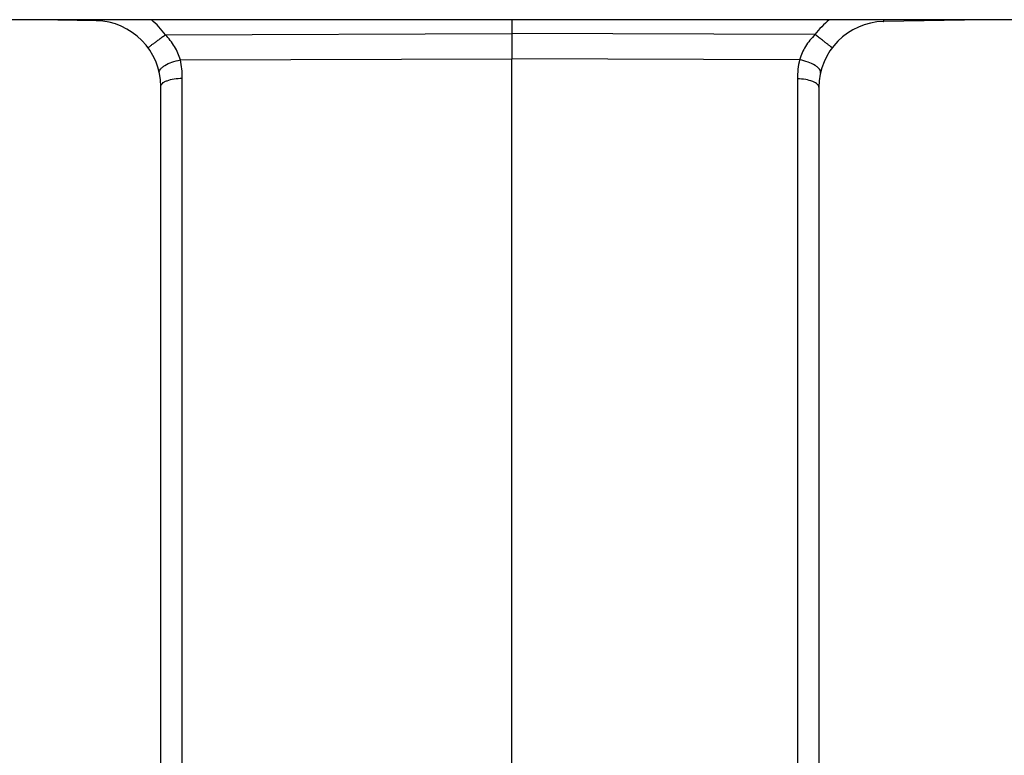
# Model space of a CAD drawing. Units: millimetres. Extents: x 0 to 420, y 0 to 297.
# Drawn here: x 63 to 81, y 188 to 201 of the extents above; entities that cross this region are included whole.
import ezdxf

# ---------------------------------------------------------------- set-up
doc = ezdxf.new("R2010")
doc.units = ezdxf.units.MM
doc.header["$LTSCALE"] = 23.1
doc.layers.add('06___PRT_ALL_SURFS', color=7, linetype='CONTINUOUS')

msp = doc.modelspace()

# ---------------------------------------------------------------- linework, layer by layer
at = {"layer": '06___PRT_ALL_SURFS', "color": 7, "linetype": 'CONTINUOUS'}
for p, q in [((85.9292, 201.0089), (56.7292, 201.0089)), ((64.1502, 200.9907), (63.1068, 201.0089)), ((71.7292, 201.0089), (71.7292, 200.757)), ((80.3517, 201.0089), (78.5083, 200.9767)), ((71.7292, 200.757), (71.7292, 200.2979)), ((71.7292, 184.0068), (71.7292, 200.2979)), ((65.3292, 184.3583), (65.3292, 199.7909)), ((77.3292, 199.7769), (77.3292, 175.3492))]:
    msp.add_line(p, q, dxfattribs=at)
at = {"layer": '06___PRT_ALL_SURFS', "color": 9, "linetype": 'CONTINUOUS'}
for p, q in [((65.4139, 200.7351), (71.7292, 200.757)), ((77.2569, 200.7378), (71.7292, 200.757)), ((65.6872, 200.2769), (71.7292, 200.2979)), ((76.9749, 200.2797), (71.7292, 200.2979)), ((65.7223, 185.12), (65.7223, 199.9439)), ((76.9362, 199.9299), (76.9362, 174.9493))]:
    msp.add_line(p, q, dxfattribs=at)
at = {"layer": '06___PRT_ALL_SURFS', "color": 7, "linetype": 'CONTINUOUS'}
for centre, start, end in [((64.1292, 199.7909), 359.99992, 89.00011), ((78.5292, 199.7769), 90.99987, 180.00006)]:
    msp.add_arc(centre, 1.2, start, end, dxfattribs=at)
at = {"layer": '06___PRT_ALL_SURFS', "color": 9, "linetype": 'CONTINUOUS'}
for centre, radius, start, end in [((64.1182, 199.7871), 1.6055, 36.19153, 49.58903), ((78.5403, 199.773), 1.6055, 129.63028, 143.06404), ((64.1179, 199.9434), 1.6044, 0.01659, 11.99606), ((78.5411, 199.9294), 1.6049, 167.39337, 179.98079)]:
    msp.add_arc(centre, radius, start, end, dxfattribs=at)
for points, knots in [([(64.1502, 200.9907), (64.1498, 200.9907), (64.1496, 200.9929), (64.149, 200.9957), (64.1488, 201.0017), (64.1485, 201.0061), (64.1484, 201.0088)], [0, 0, 0, 0, 0.0686144, 0.257265, 0.5681457, 1, 1, 1, 1]), ([(78.5083, 200.9767), (78.509, 200.9767), (78.5088, 200.9809), (78.5099, 200.9856), (78.51, 200.9964), (78.5104, 201.0041), (78.5105, 201.0087)], [0, 0, 0, 0, 0.0665804, 0.2559102, 0.568005, 1, 1, 1, 1]), ([(65.098, 200.499), (65.0976, 200.4996), (65.1012, 200.5014), (65.1039, 200.5049), (65.1122, 200.5108), (65.122, 200.5187), (65.1352, 200.5287), (65.1578, 200.5458), (65.1921, 200.5715), (65.2394, 200.6067), (65.2935, 200.6467), (65.3525, 200.6901), (65.3931, 200.7199), (65.4139, 200.7351)], [0, 0, 0, 0, 0.0049021, 0.0192797, 0.0430533, 0.0760066, 0.1178306, 0.1681311, 0.2921855, 0.4434911, 0.6163384, 0.8042043, 1, 1, 1, 1]), ([(65.6872, 200.2769), (65.6631, 200.3616), (65.5895, 200.5276), (65.4776, 200.6698), (65.4139, 200.7351)], [0, 0, 0, 0, 0.4911931, 1, 1, 1, 1]), ([(77.2569, 200.7378), (77.1919, 200.6729), (77.077, 200.5311), (77.0004, 200.3647), (76.9749, 200.2797)], [0, 0, 0, 0, 0.5087258, 1, 1, 1, 1]), ([(77.5698, 200.4976), (77.5702, 200.4981), (77.5666, 200.5), (77.5639, 200.5035), (77.5558, 200.5095), (77.546, 200.5176), (77.5329, 200.5277), (77.5106, 200.5452), (77.4766, 200.5714), (77.4298, 200.6071), (77.3762, 200.6479), (77.3178, 200.692), (77.2775, 200.7224), (77.2569, 200.7378)], [0, 0, 0, 0, 0.004906, 0.0192852, 0.0430602, 0.0760148, 0.1178401, 0.1681419, 0.2921986, 0.4435051, 0.6163513, 0.8042129, 1, 1, 1, 1]), ([(65.303, 200.0406), (65.2982, 200.063), (65.3161, 200.1041), (65.3576, 200.144), (65.4258, 200.192), (65.5367, 200.2408), (65.6345, 200.267), (65.6872, 200.2769)], [0, 0, 0, 0, 0.1434875, 0.2441404, 0.366168, 0.6633545, 1, 1, 1, 1]), ([(77.3583, 200.0392), (77.3633, 200.0615), (77.3456, 200.1029), (77.3044, 200.1433), (77.2363, 200.1921), (77.1256, 200.242), (77.0277, 200.2692), (76.9749, 200.2797)], [0, 0, 0, 0, 0.1432938, 0.2439706, 0.3660735, 0.6634238, 1, 1, 1, 1]), ([(65.3292, 199.7909), (65.3292, 199.8126), (65.3523, 199.8475), (65.3971, 199.8776), (65.4673, 199.9101), (65.5774, 199.9361), (65.6718, 199.9436), (65.7223, 199.9439)], [0, 0, 0, 0, 0.1458135, 0.2458307, 0.3664922, 0.6611723, 1, 1, 1, 1]), ([(77.3292, 199.7769), (77.3292, 199.7986), (77.3062, 199.8335), (77.2614, 199.8637), (77.1912, 199.8961), (77.0811, 199.9222), (76.9867, 199.9296), (76.9362, 199.9299)], [0, 0, 0, 0, 0.1458135, 0.2458307, 0.3664922, 0.6611723, 1, 1, 1, 1])]:
    msp.add_open_spline(points, degree=3, knots=knots, dxfattribs=at)

doc.saveas('drawing.dxf')
